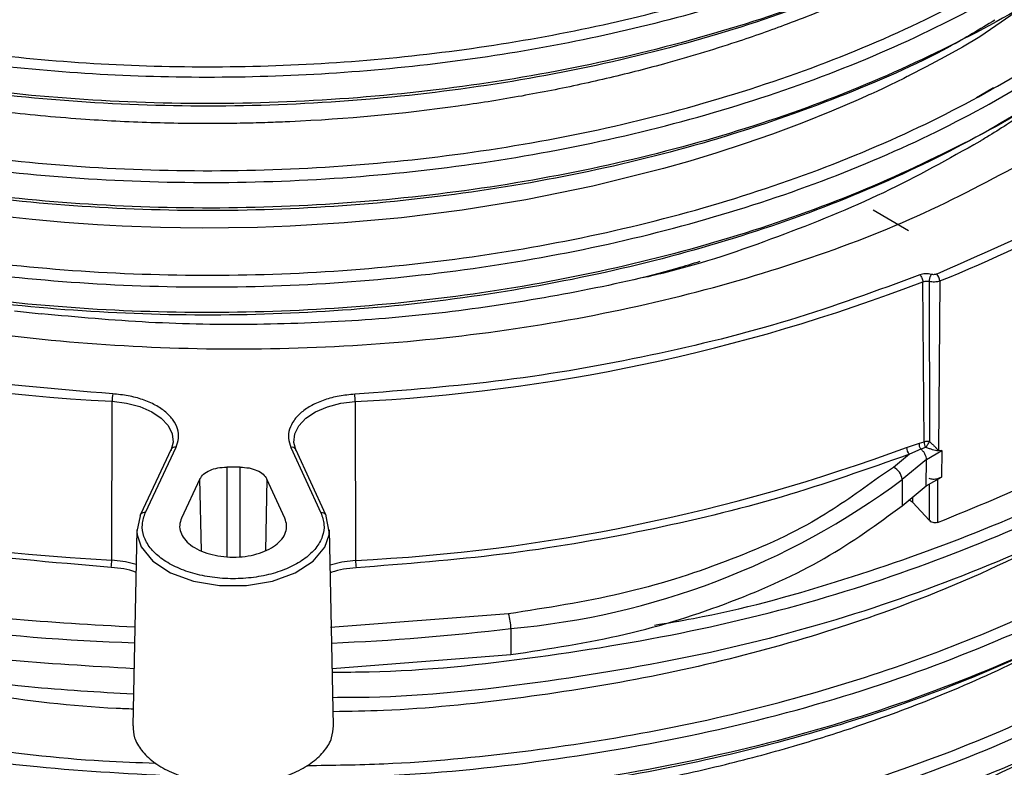
# Model space of a CAD drawing. Units: millimetres. Extents: x 5 to 292, y 5 to 415.
# Drawn here: x 111 to 120, y 142 to 149 of the extents above; entities that cross this region are included whole.
import ezdxf

# ---------------------------------------------------------------- set-up
doc = ezdxf.new("R2010")
doc.units = ezdxf.units.MM

msp = doc.modelspace()

# ---------------------------------------------------------------- linework, layer by layer
at = {"color": 8, "linetype": 'Continuous', "lineweight": 25}
for p, q in [((120.7842, 149.073), (120.1168, 148.6117)), ((113.05, 144.5778), (113.05, 143.7378)), ((113.1757, 143.7381), (113.1758, 144.5776)), ((119.3058, 144.5754), (119.1667, 144.4814)), ((112.8123, 143.7921), (112.7984, 144.4669)), ((113.4265, 144.466), (113.4126, 143.7934)), ((119.6417, 144.4173), (119.6413, 144.0797)), ((119.4871, 144.2449), (119.4874, 144.2975))]:
    msp.add_line(p, q, dxfattribs=at)
at = {"color": 7, "linetype": 'Continuous', "lineweight": 25}
for p, q in [((120.246, 148.1355), (120.0858, 148.0402)), ((119.4484, 146.7924), (119.1145, 146.9861)), ((119.5957, 144.8136), (119.5818, 146.3157)), ((119.641, 146.3184), (119.6454, 144.8162)), ((119.7408, 146.3233), (119.7283, 144.7363)), ((111.0604, 146.0439), (111.3104, 146.0147)), ((111.9717, 143.7061), (111.9749, 145.1954)), ((114.2564, 145.1922), (114.2594, 143.703)), ((119.4287, 144.763), (119.5497, 144.802)), ((119.5497, 144.802), (119.5957, 144.8136)), ((112.5293, 144.7449), (112.2423, 144.1325)), ((112.2876, 144.1521), (112.5746, 144.7645)), ((113.6528, 144.763), (113.9347, 144.1498)), ((113.9801, 144.1298), (113.6982, 144.7431)), ((119.4563, 144.6988), (119.3058, 144.5754)), ((119.5635, 144.7464), (119.4563, 144.6988)), ((119.6061, 144.7632), (119.5635, 144.7464)), ((119.6166, 144.6484), (119.7605, 144.7321)), ((119.7257, 144.7292), (119.7283, 144.7363)), ((119.7605, 144.7321), (119.7257, 144.729)), ((119.7283, 144.7363), (119.7605, 144.7321)), ((119.7605, 144.7321), (119.758, 144.4846)), ((119.6166, 144.6484), (119.3876, 144.4605)), ((119.6139, 144.4012), (119.6166, 144.6484)), ((113.1758, 144.5776), (113.05, 144.5778)), ((112.7984, 144.4669), (112.6261, 144.0992)), ((113.5957, 144.0978), (113.4265, 144.466)), ((119.3876, 144.4605), (119.3876, 144.2156)), ((119.6139, 144.4012), (119.758, 144.4846)), ((119.7188, 144.4687), (119.7182, 144.0577)), ((119.758, 144.4846), (119.7188, 144.4687)), ((119.3876, 144.2156), (119.6139, 144.4012)), ((119.6413, 144.0797), (119.4871, 144.2449)), ((112.2081, 143.9898), (112.1688, 142.152)), ((114.0524, 142.152), (114.0131, 143.9898)), ((115.6956, 143.2027), (114.0234, 143.074)), ((115.7162, 143.0646), (115.7162, 142.8196)), ((114.0409, 142.6892), (115.7162, 142.8196))]:
    msp.add_line(p, q, dxfattribs=at)
at = {"color": 7, "linetype": 'Continuous', "lineweight": 25, "flags": 128}
for points in [[(120.1168, 148.6116), (119.955, 148.5168), (119.7896, 148.4242), (119.6144, 148.3304), (119.4483, 148.2454), (119.4483, 148.2454), (119.4483, 148.2454), (119.4483, 148.2454), (119.4483, 148.2454), (119.4483, 148.2454), (119.4483, 148.2454), (119.4482, 148.2454), (119.4482, 148.2453), (119.4481, 148.2453), (119.4479, 148.2452), (119.4471, 148.2448), (119.4447, 148.2436), (119.4359, 148.2392), (119.4029, 148.2227), (119.2725, 148.1593), (119.2087, 148.129), (119.149, 148.1011), (119.0936, 148.0755), (119.076, 148.0675), (119.0502, 148.0559), (118.9743, 148.0219), (118.7263, 147.9154), (118.4463, 147.8031), (118.1729, 147.7009), (117.9067, 147.608), (117.6475, 147.5237), (117.3947, 147.4469), (117.1478, 147.3769), (116.4843, 147.2118), (115.8565, 147.0844), (115.2592, 146.9874), (114.6911, 146.9162), (114.1525, 146.867), (113.6444, 146.8364), (113.3392, 146.8254), (113.0676, 146.8201), (112.8272, 146.819), (112.6154, 146.8209), (112.4301, 146.8247), (112.0698, 146.8378), (111.8372, 146.8504), (111.5286, 146.8722), (111.2247, 146.8992), (110.9269, 146.9313)], [(111.9749, 145.1954), (112.11, 145.1787), (112.2357, 145.1456), (112.3461, 145.0977), (112.4362, 145.0372), (112.5016, 144.967), (112.5394, 144.8903), (112.5478, 144.8107), (112.5263, 144.7319)], [(113.7011, 144.7303), (113.6803, 144.8091), (113.6893, 144.8887), (113.7278, 144.9653), (113.7938, 145.0353), (113.8843, 145.0956), (113.9952, 145.1432), (114.1212, 145.1759), (114.2564, 145.1922)], [(112.2393, 144.1195), (112.2404, 144.1272), (112.2423, 144.1325)], [(113.983, 144.1171), (113.9819, 144.1248), (113.9801, 144.1298)], [(112.2393, 144.1195), (112.2081, 143.9742), (112.2106, 143.9438)], [(114.0104, 143.9426), (114.013, 143.9717), (113.983, 144.1171)]]:
    msp.add_lwpolyline(points, dxfattribs=at)
at = {"color": 8, "linetype": 'Continuous', "lineweight": 25, "flags": 128}
for points in [[(112.2106, 143.9438), (112.2482, 143.8296), (112.3564, 143.6972), (112.5241, 143.5873), (112.7382, 143.5088), (112.9816, 143.4677), (113.2353, 143.4673), (113.4791, 143.5077), (113.6938, 143.5857), (113.8624, 143.6951), (113.9717, 143.8272), (114.0104, 143.9426)], [(112.2011, 143.6649), (112.1001, 143.6902), (111.9717, 143.7061)], [(114.2594, 143.703), (114.1309, 143.6874), (114.0202, 143.6593)]]:
    msp.add_lwpolyline(points, dxfattribs=at)
at = {"color": 7, "linetype": 'Continuous', "lineweight": 25}
for centre, radius, start, end in [((115.7822, 156.3576), 10.7868, 291.52963, 308.22633), ((112.7654, 161.7483), 16.5717, 245.66126, 267.26596), ((119.6492, 146.3208), 0.0916, 1.60514, 46.7752), ((113.4133, 162.371), 17.1995, 272.80948, 291.01684), ((112.4465, 145.1948), 0.4716, 171.53298, 179.92569), ((113.7618, 145.1916), 0.4945, 0.07073, 8.07239), ((112.7643, 160.3048), 16.6176, 245.66125, 267.26596), ((119.6821, 144.8051), 0.0868, 174.33065, 208.90867), ((113.3952, 161.0509), 17.3695, 272.852, 290.32598), ((119.5239, 144.7659), 0.0953, 181.75284, 224.76164), ((119.2532, 144.4514), 0.1347, 3.88609, 67.00411), ((115.0754, 150.2757), 7.2396, 275.07824, 306.55873), ((111.5001, 143.7068), 0.4716, 351.53323, 359.92523), ((114.754, 143.7036), 0.4946, 180.0708, 188.0723), ((115.2402, 143.0642), 0.476, 0.03911, 16.91221)]:
    msp.add_arc(centre, radius, start, end, dxfattribs=at)
at = {"color": 8, "linetype": 'Continuous', "lineweight": 25}
for centre, radius, start, end in [((112.7288, 161.0336), 18.1106, 244.22366, 268.2807), ((112.5651, 144.7242), 0.0414, 76.84099, 149.99625), ((113.6621, 144.7225), 0.0415, 29.62037, 102.97788), ((112.2781, 144.1118), 0.0414, 76.84065, 149.99659), ((113.944, 144.1093), 0.0415, 29.61989, 102.97843), ((113.1633, 164.1381), 21.2276, 272.35583, 276.90735)]:
    msp.add_arc(centre, radius, start, end, dxfattribs=at)
for points, knots in [([(123.5272, 154.4519), (123.53, 154.3543), (123.5394, 154.03), (123.4214, 153.4815), (123.1782, 152.8164), (122.8062, 152.171), (122.3179, 151.5531), (121.7175, 150.9699), (121.0135, 150.4282), (120.213, 149.9346), (119.3267, 149.4948), (118.3655, 149.1136), (117.3402, 148.7963), (116.2642, 148.5456), (115.1501, 148.3647), (114.0116, 148.2561), (112.8625, 148.2199), (111.7168, 148.257), (110.5886, 148.3671), (109.491, 148.5473), (108.4394, 148.7974), (107.4394, 149.109), (106.8332, 149.3674), (106.53, 149.4966)], [0, 0, 0, 0, 0.02109, 0.070037, 0.118982, 0.167927, 0.216873, 0.265818, 0.314763, 0.363709, 0.412654, 0.4616, 0.510546, 0.55949, 0.608437, 0.657382, 0.706327, 0.755273, 0.804218, 0.853163, 0.90211, 0.951055, 1, 1, 1, 1]), ([(106.569, 149.5868), (106.8706, 149.4584), (107.4737, 149.2017), (108.4684, 148.8922), (109.5144, 148.6438), (110.6062, 148.4649), (111.7282, 148.3559), (112.8676, 148.3193), (114.0103, 148.3555), (115.1426, 148.4639), (116.2504, 148.6441), (117.3204, 148.8936), (118.3399, 149.2094), (119.2957, 149.5887), (120.177, 150.0263), (120.9729, 150.5172), (121.6729, 151.0562), (122.27, 151.6362), (122.7552, 152.2508), (123.1259, 152.8928), (123.3648, 153.5543), (123.4786, 154.045), (123.4739, 154.3123), (123.4732, 154.3544)], [0, 0, 0, 0, 0.049538, 0.099076, 0.148614, 0.198152, 0.24769, 0.297227, 0.346765, 0.396303, 0.445841, 0.495379, 0.544917, 0.594454, 0.643992, 0.69353, 0.743068, 0.792606, 0.842143, 0.891682, 0.94122, 0.990757, 1, 1, 1, 1]), ([(106.5733, 148.6116), (106.9212, 148.465), (107.6169, 148.1718), (108.7773, 147.8332), (110.0003, 147.5764), (111.2761, 147.4131), (112.5811, 147.3434), (113.8954, 147.3705), (115.1975, 147.4931), (116.4667, 147.71), (117.6822, 148.0183), (118.8252, 148.4126), (119.8763, 148.8879), (120.8197, 149.4359), (121.6396, 150.0488), (122.3222, 150.7168), (122.8595, 151.4293), (123.2344, 152.1756), (123.4513, 152.8914), (123.4632, 153.3569), (123.4685, 153.5633)], [0, 0, 0, 0, 0.0561894, 0.1123819, 0.168571, 0.2247628, 0.2809538, 0.3371435, 0.393336, 0.4495249, 0.505717, 0.5619075, 0.6180977, 0.67429, 0.7304789, 0.7866712, 0.8428613, 0.8990519, 0.955244, 1, 1, 1, 1]), ([(106.5301, 148.5114), (106.8799, 148.3637), (107.5795, 148.0684), (108.7467, 147.7273), (109.9769, 147.4684), (111.2602, 147.3037), (112.5731, 147.2331), (113.8954, 147.2599), (115.2055, 147.3828), (116.4825, 147.6006), (117.7056, 147.9105), (118.8558, 148.3068), (119.9135, 148.7847), (120.8629, 149.3358), (121.6881, 149.9521), (122.3752, 150.6239), (122.916, 151.3406), (123.2935, 152.0913), (123.5125, 152.8145), (123.5245, 153.2859), (123.5299, 153.4967)], [0, 0, 0, 0, 0.056151, 0.112305, 0.168456, 0.224609, 0.280761, 0.336913, 0.393066, 0.449217, 0.505371, 0.561523, 0.617674, 0.673828, 0.729978, 0.786132, 0.842284, 0.898436, 0.95459, 1, 1, 1, 1]), ([(106.5734, 147.6318), (106.9212, 147.4851), (107.6167, 147.1918), (108.7774, 146.8535), (110.0003, 146.5965), (111.2761, 146.4332), (112.5811, 146.3637), (113.8954, 146.3904), (115.1975, 146.5134), (116.4667, 146.73), (117.6822, 147.0385), (118.8251, 147.4328), (119.8765, 147.9079), (120.8194, 148.4562), (121.6398, 149.0688), (122.3222, 149.737), (122.8594, 150.4495), (123.2344, 151.1957), (123.4485, 151.9001), (123.4609, 152.354), (123.4662, 152.5487)], [0, 0, 0, 0, 0.056331, 0.112664, 0.168996, 0.225328, 0.281662, 0.337992, 0.394326, 0.450658, 0.50699, 0.563323, 0.619654, 0.675988, 0.732319, 0.788651, 0.844985, 0.901315, 0.957649, 1, 1, 1, 1]), ([(106.5301, 147.5316), (106.8799, 147.3838), (107.5793, 147.0884), (108.7468, 146.7476), (109.9768, 146.4885), (111.2602, 146.3238), (112.5731, 146.2534), (113.8954, 146.2798), (115.2054, 146.4031), (116.4826, 146.6207), (117.7056, 146.9306), (118.8557, 147.327), (119.9138, 147.8047), (120.8627, 148.356), (121.6883, 148.9721), (122.3751, 149.6441), (122.9158, 150.3608), (123.2938, 151.1114), (123.5123, 151.835), (123.5246, 152.3067), (123.5301, 152.5178)], [0, 0, 0, 0, 0.056147, 0.112296, 0.168445, 0.224593, 0.280743, 0.336889, 0.393039, 0.449187, 0.505335, 0.561485, 0.617632, 0.673782, 0.72993, 0.786078, 0.842228, 0.898375, 0.954525, 1, 1, 1, 1]), ([(121.0283, 150.2215), (120.9906, 150.1922), (120.6828, 149.9538), (119.9805, 149.5668), (118.9328, 149.0755), (117.7777, 148.672), (116.5505, 148.3549), (115.2671, 148.1305), (113.949, 148.0028), (112.6178, 147.9722), (111.2954, 148.0401), (110.0025, 148.204), (108.7626, 148.4628), (107.5869, 148.8056), (106.8823, 149.1027), (106.53, 149.2513)], [0, 0, 0, 0, 0.011528, 0.0939, 0.176275, 0.258644, 0.341019, 0.423391, 0.505763, 0.588137, 0.670507, 0.752883, 0.835253, 0.917627, 1, 1, 1, 1]), ([(121.0418, 149.2558), (120.9761, 149.2057), (120.6399, 148.9488), (119.907, 148.5479), (118.8576, 148.066), (117.7051, 147.6708), (116.4827, 147.3607), (115.2054, 147.1429), (113.8954, 147.02), (112.5731, 146.9932), (111.2602, 147.0638), (109.9769, 147.2285), (108.7467, 147.4874), (107.5795, 147.8285), (106.8799, 148.1238), (106.5301, 148.2714)], [0, 0, 0, 0, 0.019807, 0.101492, 0.183174, 0.264856, 0.346541, 0.428221, 0.509906, 0.591587, 0.67327, 0.754954, 0.836634, 0.918319, 1, 1, 1, 1]), ([(121.0849, 148.3082), (121.0729, 148.2976), (120.9437, 148.1842), (120.701, 148.0111), (120.4084, 147.8117), (120.2296, 147.7), (120.1471, 147.65), (120.1251, 147.6368), (120.1189, 147.6331), (120.1171, 147.632), (120.1168, 147.6318)], [0, 0, 0, 0, 0.04322, 0.462794, 0.758553, 0.936493, 0.982449, 0.994769, 0.999356, 1, 1, 1, 1]), ([(121.042, 148.2762), (120.9763, 148.226), (120.6398, 147.9691), (119.9072, 147.5679), (118.8575, 147.0863), (117.7052, 146.6909), (116.4827, 146.3807), (115.2054, 146.1632), (113.8954, 146.0399), (112.5731, 146.0135), (111.2602, 146.0838), (109.9768, 146.2486), (108.7468, 146.5077), (107.5793, 146.8485), (106.8799, 147.1439), (106.5301, 147.2916)], [0, 0, 0, 0, 0.019832, 0.101515, 0.183193, 0.264876, 0.346556, 0.428236, 0.509918, 0.591596, 0.67328, 0.754959, 0.83664, 0.918322, 1, 1, 1, 1]), ([(120.1168, 147.6319), (119.8225, 147.4666), (119.2339, 147.136), (118.2267, 146.7308), (117.4622, 146.4673), (117.0195, 146.367), (116.9551, 146.3523)], [0, 0, 0, 0, 0.315396, 0.630805, 0.946215, 1, 1, 1, 1]), ([(117.0646, 143.0965), (117.1864, 143.1166), (117.7772, 143.2143), (118.7752, 143.4892), (120.0177, 143.9239), (120.9058, 144.3111), (121.3313, 144.5711), (121.4253, 144.6285)], [0, 0, 0, 0, 0.0733314, 0.3555373, 0.6377597, 0.9199653, 1, 1, 1, 1]), ([(114.0417, 142.6559), (114.1573, 142.6561), (114.8077, 142.6576), (115.9764, 142.7848), (117.508, 143.0397), (118.9619, 143.4213), (120.2883, 143.9202), (121.1392, 144.2982), (121.4941, 144.5287), (121.4999, 144.5325)], [0, 0, 0, 0, 0.041327, 0.232427, 0.423529, 0.614625, 0.80573, 0.996823, 1, 1, 1, 1]), ([(113.8006, 141.7803), (114.0428, 141.7833), (114.725, 141.7919), (115.8316, 141.9006), (117.1008, 142.0967), (118.3184, 142.3788), (119.471, 142.7366), (120.5397, 143.1687), (121.4697, 143.6345), (121.9863, 143.9812), (122.2206, 144.1386)], [0, 0, 0, 0, 0.074561, 0.21005, 0.345533, 0.481017, 0.616506, 0.751987, 0.887473, 1, 1, 1, 1]), ([(113.5643, 141.6717), (113.8668, 141.6718), (114.7044, 141.6722), (116.0567, 141.8124), (117.5851, 142.0771), (119.0312, 142.4652), (120.3626, 142.9636), (121.4777, 143.5041), (122.0672, 143.9119), (122.3198, 144.0866)], [0, 0, 0, 0, 0.089515, 0.247877, 0.406229, 0.564589, 0.722945, 0.881302, 1, 1, 1, 1]), ([(103.3154, 143.9166), (103.3546, 143.8762), (103.6599, 143.5607), (104.4094, 143.036), (105.5516, 142.3638), (106.8542, 141.7953), (108.2691, 141.3324), (109.7762, 140.9852), (111.346, 140.7601), (112.9493, 140.6596), (114.5563, 140.687), (116.1369, 140.8395), (117.6616, 141.1154), (119.1015, 141.5083), (120.4325, 142.01), (121.6177, 142.6149), (122.5052, 143.182), (122.9201, 143.5694), (123.059, 143.6991)], [0, 0, 0, 0, 0.010045, 0.078301, 0.146559, 0.214814, 0.283072, 0.351327, 0.419585, 0.48784, 0.556097, 0.624354, 0.692609, 0.760868, 0.829122, 0.89738, 0.965635, 1, 1, 1, 1]), ([(103.5167, 143.8876), (103.6365, 143.7778), (104.026, 143.4213), (104.8481, 142.8865), (105.9567, 142.2936), (107.1915, 141.7914), (108.5196, 141.3819), (109.9235, 141.0735), (111.3793, 140.8705), (112.8637, 140.7751), (114.3526, 140.7899), (115.822, 140.9128), (117.2478, 141.1428), (118.6075, 141.4751), (119.8777, 141.9043), (121.0431, 142.422), (122.0632, 143.0261), (122.7091, 143.4726), (122.9638, 143.7289), (122.9769, 143.7421)], [0, 0, 0, 0, 0.028694, 0.093216, 0.157735, 0.222255, 0.286776, 0.351294, 0.415816, 0.480335, 0.544855, 0.609376, 0.673894, 0.738416, 0.802935, 0.867455, 0.931976, 0.996494, 1, 1, 1, 1]), ([(112.1995, 143.5915), (112.1977, 143.5923), (112.164, 143.6071), (112.0851, 143.6251), (112.0061, 143.6332), (111.9666, 143.6373)], [0, 0, 0, 0, 0.027474, 0.512367, 1, 1, 1, 1]), ([(114.2643, 143.6341), (114.2247, 143.6302), (114.1456, 143.6224), (114.0634, 143.6033), (114.0266, 143.5871), (114.0218, 143.585)], [0, 0, 0, 0, 0.46567, 0.929648, 1, 1, 1, 1]), ([(121.8846, 143.5607), (121.7717, 143.4842), (121.3179, 143.1767), (120.3589, 142.7257), (119.0322, 142.2245), (117.5848, 141.8384), (116.057, 141.5688), (114.4742, 141.4223), (112.8668, 141.4018), (111.2643, 141.5082), (109.9232, 141.7075), (108.842, 141.9379), (108.2895, 142.0922), (108.0132, 142.1693)], [0, 0, 0, 0, 0.034987, 0.140614, 0.24624, 0.351869, 0.457492, 0.563122, 0.668746, 0.774376, 0.880001, 0.939999, 1, 1, 1, 1]), ([(108.0954, 142.4997), (108.4987, 142.3911), (109.3053, 142.1739), (110.5822, 141.9559), (111.6137, 141.8293), (112.2189, 141.8081), (112.384, 141.8023)], [0, 0, 0, 0, 0.296288, 0.59256, 0.888848, 1, 1, 1, 1]), ([(108.0589, 142.3958), (108.6024, 142.2543), (109.6385, 141.9845), (111.19, 141.7532), (112.1817, 141.7018), (112.6393, 141.6781)], [0, 0, 0, 0, 0.372773, 0.710518, 1, 1, 1, 1])]:
    msp.add_open_spline(points, degree=3, knots=knots, dxfattribs=at)
at = {"color": 7, "linetype": 'Continuous', "lineweight": 25}
for points, knots in [([(103.2297, 149.7645), (103.2881, 149.6585), (103.4856, 149.3002), (103.9998, 148.7279), (104.7556, 148.0628), (105.6654, 147.4631), (106.7, 146.9362), (107.8458, 146.492), (109.0821, 146.138), (110.3877, 145.88), (111.7406, 145.7227), (113.1174, 145.6688), (114.4948, 145.7188), (115.8488, 145.8725), (117.1571, 146.1266), (118.3943, 146.4781), (119.5507, 146.915), (120.2261, 147.2747), (120.5637, 147.4545)], [0, 0, 0, 0, 0.0272122, 0.0920335, 0.1569341, 0.2217699, 0.2865953, 0.3514967, 0.4163275, 0.4811559, 0.546055, 0.6108852, 0.6757129, 0.7406126, 0.805443, 0.8702737, 0.9351475, 1, 1, 1, 1]), ([(119.9847, 149.5845), (119.9596, 149.5695), (119.6243, 149.3691), (118.8728, 149.0499), (117.742, 148.6426), (116.5239, 148.3299), (115.2542, 148.1065), (113.949, 147.9793), (112.631, 147.9482), (111.3214, 148.0147), (110.0411, 148.1762), (108.813, 148.4316), (107.6483, 148.7702), (106.9501, 149.0639), (106.6011, 149.2108)], [0, 0, 0, 0, 0.007306, 0.097553, 0.187795, 0.278042, 0.368285, 0.45853, 0.548777, 0.639019, 0.729266, 0.819509, 0.909754, 1, 1, 1, 1]), ([(120.1168, 149.5915), (120.0088, 149.5282), (119.8693, 149.4465), (119.6972, 149.3537), (119.6147, 149.3101), (119.5425, 149.2727), (119.4897, 149.2459), (119.4581, 149.2301), (119.4067, 149.2044), (119.319, 149.1612), (119.1745, 149.0924), (119.0116, 149.0179), (118.868, 148.9551), (118.7727, 148.9148), (118.7379, 148.9002), (118.7227, 148.8939), (118.7085, 148.888), (118.6685, 148.8715), (118.536, 148.8176), (118.2541, 148.708), (117.7728, 148.5388), (117.292, 148.3939), (116.8811, 148.2856), (116.6112, 148.2199), (116.3382, 148.1588), (116.0625, 148.1023), (115.7843, 148.0505), (115.5039, 148.0035), (114.7983, 147.8978), (114.1128, 147.8346), (113.4493, 147.8082), (113.2293, 147.8021), (112.9685, 147.7984), (112.6671, 147.7991), (112.2331, 147.8084), (111.6443, 147.8382), (110.8835, 147.9095), (110.1336, 148.018), (109.4811, 148.145), (108.9993, 148.258), (108.6581, 148.349), (108.379, 148.4297), (108.1265, 148.5081), (107.869, 148.5944), (107.6277, 148.6811), (107.3993, 148.7686), (107.1579, 148.8664), (107, 148.9361), (106.9132, 148.9743)], [0, 0, 0, 0, 0.031254, 0.040344, 0.047941, 0.053996, 0.060094, 0.062258, 0.062514, 0.073948, 0.085722, 0.100622, 0.116266, 0.122411, 0.124712, 0.125036, 0.126221, 0.128285, 0.135061, 0.15926, 0.197601, 0.250075, 0.270091, 0.290107, 0.310123, 0.330137, 0.35015, 0.370161, 0.390171, 0.500126, 0.512501, 0.527689, 0.545689, 0.566503, 0.590128, 0.63574, 0.689147, 0.750352, 0.796726, 0.832959, 0.859171, 0.875466, 0.898431, 0.919371, 0.937974, 0.958121, 0.976978, 1, 1, 1, 1]), ([(122.2777, 149.3771), (122.2732, 149.371), (122.0919, 149.1288), (121.5976, 148.6889), (120.7947, 148.0747), (119.8518, 147.5294), (118.8057, 147.0557), (117.6671, 146.6627), (116.4566, 146.3552), (115.1923, 146.1392), (113.8954, 146.0164), (112.5862, 145.9895), (111.2863, 146.0584), (110.0153, 146.2208), (108.7971, 146.4765), (107.6407, 146.8132), (106.9477, 147.1052), (106.6012, 147.2512)], [0, 0, 0, 0, 0.001827, 0.073125, 0.144422, 0.215722, 0.287018, 0.358318, 0.429616, 0.500913, 0.572213, 0.643509, 0.714809, 0.786106, 0.857404, 0.928704, 1, 1, 1, 1]), ([(120.2579, 148.7674), (120.1191, 148.6839), (119.6729, 148.4157), (118.8015, 148.038), (117.6683, 147.6419), (116.4562, 147.3354), (115.1924, 147.1188), (113.8954, 146.9965), (112.5862, 146.9692), (111.2862, 147.0383), (110.0154, 147.2007), (108.797, 147.4562), (107.6408, 147.7932), (106.9477, 148.085), (106.6011, 148.231)], [0, 0, 0, 0, 0.039463, 0.126784, 0.214105, 0.301429, 0.388748, 0.476072, 0.563392, 0.650714, 0.738037, 0.825356, 0.912681, 1, 1, 1, 1]), ([(122.4161, 147.9411), (122.1572, 147.7458), (121.6395, 147.3552), (120.7306, 146.833), (120.0515, 146.536), (119.7119, 146.3875)], [0, 0, 0, 0, 0.333337, 0.66665, 1, 1, 1, 1]), ([(101.424, 147.3203), (101.4206, 147.2509), (101.4016, 146.8657), (101.5832, 146.1674), (101.9743, 145.2471), (102.5937, 144.3675), (103.4038, 143.5439), (104.3982, 142.7922), (105.5546, 142.125), (106.8534, 141.5552), (108.2693, 141.0925), (109.7762, 140.7453), (111.346, 140.5201), (112.9494, 140.4197), (114.5562, 140.4471), (116.137, 140.5995), (117.6611, 140.8757), (119.1032, 141.2676), (120.426, 141.773), (121.4643, 142.2774), (121.9879, 142.6422), (122.1761, 142.7733)], [0, 0, 0, 0, 0.012357, 0.0686, 0.124839, 0.181081, 0.237322, 0.293562, 0.349804, 0.406043, 0.462286, 0.518525, 0.574767, 0.631007, 0.687248, 0.74349, 0.799729, 0.855972, 0.912211, 0.968453, 1, 1, 1, 1]), ([(111.9801, 145.2642), (111.4346, 145.3102), (110.3435, 145.402), (108.7759, 145.7142), (107.2886, 146.1375), (106.4078, 146.5204), (105.9674, 146.7118)], [0, 0, 0, 0, 0.249977, 0.5, 0.750023, 1, 1, 1, 1]), ([(117.4897, 146.5058), (117.4185, 146.4837), (117.0486, 146.3687), (116.3342, 146.2147), (115.3568, 146.0499), (114.3519, 145.9481), (113.3362, 145.907), (112.3165, 145.9226), (111.6461, 145.984), (111.3104, 146.0147)], [0, 0, 0, 0, 0.038224, 0.198453, 0.358854, 0.519228, 0.679485, 0.839497, 1, 1, 1, 1]), ([(119.5535, 146.3796), (119.152, 146.2322), (118.349, 145.9374), (117.0342, 145.6123), (115.6661, 145.3714), (114.723, 145.2978), (114.2515, 145.2611)], [0, 0, 0, 0, 0.249973, 0.5, 0.750027, 1, 1, 1, 1]), ([(119.6621, 146.3849), (119.6531, 146.3869), (119.6353, 146.3908), (119.6065, 146.3912), (119.5782, 146.388), (119.5617, 146.3824), (119.5535, 146.3796)], [0, 0, 0, 0, 0.25029, 0.499949, 0.748171, 1, 1, 1, 1]), ([(119.5535, 146.3796), (119.5571, 146.376), (119.5645, 146.3686), (119.5738, 146.3515), (119.5804, 146.3328), (119.5813, 146.3214), (119.5818, 146.3157)], [0, 0, 0, 0, 0.249997, 0.499996, 0.750001, 1, 1, 1, 1]), ([(119.6621, 146.3849), (119.6594, 146.3811), (119.6554, 146.3753), (119.6505, 146.3642), (119.6472, 146.3548), (119.6445, 146.345), (119.6418, 146.3323), (119.6413, 146.3239), (119.641, 146.3184)], [0, 0, 0, 0, 0.239381, 0.368162, 0.49968, 0.631242, 0.760158, 1, 1, 1, 1]), ([(119.7119, 146.3875), (119.7082, 146.3862), (119.7006, 146.3836), (119.6877, 146.3821), (119.6744, 146.3822), (119.6662, 146.384), (119.6621, 146.3849)], [0, 0, 0, 0, 0.250305, 0.499951, 0.748148, 1, 1, 1, 1]), ([(119.5818, 146.3157), (119.5863, 146.3172), (119.5953, 146.3202), (119.6107, 146.3219), (119.6264, 146.3216), (119.6362, 146.3195), (119.641, 146.3184)], [0, 0, 0, 0, 0.249815, 0.499946, 0.750108, 1, 1, 1, 1]), ([(119.7408, 146.3233), (119.7334, 146.3208), (119.7183, 146.3157), (119.6922, 146.3126), (119.6655, 146.3131), (119.6491, 146.3166), (119.641, 146.3184)], [0, 0, 0, 0, 0.245651, 0.500002, 0.754347, 1, 1, 1, 1]), ([(112.5746, 144.7645), (112.5846, 144.7927), (112.6047, 144.8491), (112.5936, 144.9359), (112.5531, 145.0191), (112.4818, 145.0954), (112.384, 145.1612), (112.264, 145.2129), (112.1277, 145.2501), (112.0294, 145.2595), (111.9801, 145.2642)], [0, 0, 0, 0, 0.125246, 0.250025, 0.375001, 0.499999, 0.624996, 0.749973, 0.874706, 1, 1, 1, 1]), ([(114.2515, 145.2611), (114.2022, 145.2565), (114.1037, 145.2473), (113.9671, 145.2106), (113.8467, 145.1592), (113.7483, 145.0937), (113.6764, 145.0176), (113.6352, 144.9345), (113.6234, 144.8477), (113.643, 144.7913), (113.6528, 144.763)], [0, 0, 0, 0, 0.125246, 0.250025, 0.375002, 0.499999, 0.624997, 0.749972, 0.874706, 1, 1, 1, 1]), ([(111.9666, 143.6373), (111.4147, 143.6838), (110.311, 143.7767), (108.7251, 144.0925), (107.2206, 144.5208), (106.3295, 144.9081), (105.884, 145.1017)], [0, 0, 0, 0, 0.249977, 0.5, 0.750023, 1, 1, 1, 1]), ([(112.1885, 143.0756), (111.7922, 143.0977), (110.9396, 143.1451), (109.6586, 143.324), (108.3597, 143.5867), (107.1225, 143.9346), (106.0079, 144.3314), (105.3559, 144.6445), (105.0564, 144.7883)], [0, 0, 0, 0, 0.151863, 0.32677, 0.501621, 0.676484, 0.851385, 1, 1, 1, 1]), ([(119.5635, 144.7464), (119.5613, 144.7502), (119.5566, 144.7579), (119.5517, 144.7724), (119.549, 144.7879), (119.5495, 144.7973), (119.5497, 144.802)], [0, 0, 0, 0, 0.234361, 0.486506, 0.745879, 1, 1, 1, 1]), ([(119.6454, 144.8162), (119.6412, 144.8169), (119.6327, 144.8183), (119.6196, 144.8184), (119.6069, 144.8171), (119.5994, 144.8148), (119.5957, 144.8136)], [0, 0, 0, 0, 0.250374, 0.500128, 0.752524, 1, 1, 1, 1]), ([(119.6132, 144.763), (119.6153, 144.767), (119.6197, 144.7752), (119.6284, 144.7898), (119.6375, 144.8044), (119.6428, 144.8123), (119.6454, 144.8162)], [0, 0, 0, 0, 0.24276, 0.499902, 0.7571, 1, 1, 1, 1]), ([(119.6454, 144.8162), (119.6537, 144.8089), (119.6706, 144.7941), (119.6917, 144.7728), (119.71, 144.7519), (119.7223, 144.7414), (119.7283, 144.7363)], [0, 0, 0, 0, 0.247088, 0.501017, 0.756357, 1, 1, 1, 1]), ([(119.7182, 144.0577), (120.0714, 144.201), (120.6185, 144.4228), (121.0885, 144.6948), (121.2551, 144.7911)], [0, 0, 0, 0, 0.645738, 1, 1, 1, 1]), ([(119.4563, 144.6988), (119.0606, 144.5589), (118.2692, 144.279), (116.9811, 143.9701), (115.6442, 143.7407), (114.7243, 143.6696), (114.2643, 143.6341)], [0, 0, 0, 0, 0.2499842, 0.5, 0.7500157, 1, 1, 1, 1]), ([(119.6166, 144.6484), (119.6159, 144.6569), (119.6144, 144.674), (119.6029, 144.7011), (119.586, 144.7266), (119.571, 144.7398), (119.5635, 144.7464)], [0, 0, 0, 0, 0.2500002, 0.4999995, 0.7500005, 1, 1, 1, 1]), ([(119.6132, 144.763), (119.6126, 144.7632), (119.6114, 144.7637), (119.6089, 144.7639), (119.6073, 144.7634), (119.6061, 144.7631)], [0, 0, 0, 0, 0.229855, 0.474097, 1, 1, 1, 1]), ([(119.7257, 144.729), (119.7085, 144.732), (119.6825, 144.7365), (119.6447, 144.7502), (119.6236, 144.7588), (119.6132, 144.7631)], [0, 0, 0, 0, 0.499502, 0.753461, 1, 1, 1, 1]), ([(112.7984, 144.4669), (112.8084, 144.4823), (112.8285, 144.5131), (112.8891, 144.5489), (112.9649, 144.5733), (113.0216, 144.5763), (113.05, 144.5778)], [0, 0, 0, 0, 0.249999, 0.499999, 0.75, 1, 1, 1, 1]), ([(113.1758, 144.5776), (113.2042, 144.576), (113.2609, 144.5728), (113.3365, 144.5483), (113.3968, 144.5124), (113.4166, 144.4815), (113.4265, 144.466)], [0, 0, 0, 0, 0.25, 0.5, 0.750001, 1, 1, 1, 1]), ([(104.8572, 144.4781), (105.2095, 144.3092), (105.9141, 143.9715), (107.0849, 143.5537), (108.3215, 143.207), (109.6184, 142.9441), (110.9092, 142.7631), (111.7725, 142.7138), (112.1803, 142.6906)], [0, 0, 0, 0, 0.16964, 0.33928, 0.50892, 0.67856, 0.848201, 1, 1, 1, 1]), ([(121.7119, 144.43), (121.6363, 144.3799), (121.2155, 144.1011), (120.2919, 143.6783), (118.961, 143.1819), (117.5082, 142.7997), (115.9763, 142.5449), (114.8094, 142.4178), (114.1607, 142.4163), (114.0468, 142.416)], [0, 0, 0, 0, 0.040292, 0.224383, 0.408486, 0.592579, 0.776679, 0.960776, 1, 1, 1, 1]), ([(119.1667, 144.4814), (118.9816, 144.3468), (118.5667, 144.0452), (117.7419, 143.6774), (116.7668, 143.3678), (116.0526, 143.2577), (115.6956, 143.2027)], [0, 0, 0, 0, 0.211792, 0.474537, 0.737281, 1, 1, 1, 1]), ([(119.7188, 144.4687), (119.7126, 144.4667), (119.7004, 144.4626), (119.679, 144.4619), (119.6581, 144.4647), (119.6473, 144.47), (119.6418, 144.4726)], [0, 0, 0, 0, 0.250212, 0.499894, 0.748175, 1, 1, 1, 1]), ([(112.1751, 142.4483), (111.8454, 142.4672), (110.9818, 142.5168), (109.6193, 142.7389), (108.1173, 143.0924), (106.7217, 143.5731), (105.7255, 143.9951), (105.2518, 144.2828), (105.1529, 144.3429)], [0, 0, 0, 0, 0.126539, 0.331378, 0.53623, 0.741069, 0.94592, 1, 1, 1, 1]), ([(119.4871, 144.2449), (119.4819, 144.2496), (119.4717, 144.2588), (119.458, 144.2662), (119.4509, 144.2672), (119.4506, 144.2673)], [0, 0, 0, 0, 0.497313, 0.982323, 1, 1, 1, 1]), ([(113.9347, 144.1498), (113.9472, 144.1128), (113.9722, 144.0389), (113.9533, 143.9254), (113.8933, 143.8175), (113.7917, 143.7203), (113.6547, 143.639), (113.4892, 143.5777), (113.3039, 143.5397), (113.1085, 143.527), (112.9133, 143.5402), (112.7283, 143.5787), (112.5633, 143.6405), (112.427, 143.7222), (112.3262, 143.8197), (112.2671, 143.9278), (112.2491, 144.0413), (112.2747, 144.1151), (112.2876, 144.1521)], [0, 0, 0, 0, 0.062476, 0.125007, 0.187498, 0.25, 0.3125, 0.375, 0.4375, 0.5, 0.5625, 0.625, 0.6875, 0.75, 0.812502, 0.874993, 0.937524, 1, 1, 1, 1]), ([(115.7162, 142.8196), (116.0792, 142.8756), (116.8053, 142.9876), (117.7982, 143.3017), (118.6901, 143.7043), (119.1551, 144.0452), (119.3876, 144.2156)], [0, 0, 0, 0, 0.25, 0.5, 0.75, 1, 1, 1, 1]), ([(112.6261, 144.0992), (112.6186, 144.0775), (112.6035, 144.034), (112.6141, 143.9671), (112.6488, 143.9036), (112.7082, 143.8462), (112.7884, 143.798), (112.8856, 143.7617), (112.9944, 143.739), (113.1094, 143.7312), (113.2244, 143.7387), (113.3334, 143.7611), (113.4309, 143.7971), (113.5115, 143.845), (113.5714, 143.9023), (113.6066, 143.9658), (113.6178, 144.0326), (113.6031, 144.0761), (113.5957, 144.0978)], [0, 0, 0, 0, 0.0625, 0.125, 0.1875, 0.25, 0.3125, 0.375, 0.4375, 0.5, 0.5625, 0.625, 0.6875, 0.75, 0.8125, 0.875, 0.9375, 1, 1, 1, 1]), ([(121.1694, 144.1118), (121.1694, 144.1118), (121.1003, 144.0705), (120.9567, 143.9913), (120.7388, 143.8744), (120.1841, 143.5948), (119.3312, 143.2356), (118.1263, 142.858), (116.9694, 142.5871), (115.7632, 142.3985), (114.7833, 142.2968), (114.2072, 142.2868), (114.0496, 142.284)], [0, 0, 0, 0, 0.000024, 0.03771, 0.075285, 0.11275, 0.316655, 0.472797, 0.628939, 0.78508, 0.941222, 1, 1, 1, 1]), ([(119.7182, 144.0577), (119.7119, 144.056), (119.699, 144.0525), (119.6773, 144.0564), (119.6569, 144.0652), (119.6465, 144.0749), (119.6413, 144.0797)], [0, 0, 0, 0, 0.2486757, 0.4996981, 0.7469113, 1, 1, 1, 1]), ([(121.5112, 143.3199), (121.4992, 143.3122), (121.1998, 143.119), (120.5128, 142.7944), (119.456, 142.3597), (118.306, 142.0039), (117.0938, 141.7231), (115.8298, 141.5242), (114.532, 141.4085), (113.2163, 141.3783), (111.8995, 141.4342), (110.5997, 141.5765), (109.3278, 141.7974), (108.5238, 142.0128), (108.1219, 142.1205)], [0, 0, 0, 0, 0.003792, 0.094357, 0.184919, 0.275486, 0.366049, 0.456612, 0.54718, 0.637741, 0.728306, 0.818873, 0.909434, 1, 1, 1, 1]), ([(108.3499, 141.9809), (108.4735, 141.946), (108.7808, 141.8591), (109.3452, 141.7211), (110.1108, 141.5642), (110.951, 141.4355), (111.8244, 141.3437), (112.6899, 141.2904), (113.6101, 141.2773), (114.4915, 141.308), (115.2841, 141.3709), (116.0805, 141.4654), (116.8952, 141.6003), (117.6999, 141.7766), (118.3685, 141.9567), (119.0103, 142.1584), (119.7145, 142.416), (120.3179, 142.6819), (120.7773, 142.9143), (121.0369, 143.0541), (121.1966, 143.1489), (121.2636, 143.1887)], [0, 0, 0, 0, 0.029081, 0.072279, 0.129593, 0.201016, 0.256482, 0.31822, 0.386229, 0.452675, 0.506827, 0.557516, 0.627044, 0.688782, 0.74273, 0.786065, 0.846561, 0.922943, 0.950241, 0.97911, 1, 1, 1, 1]), ([(112.1721, 142.3084), (112.1188, 142.3103), (111.6467, 142.3277), (110.7672, 142.4394), (109.5496, 142.641), (108.7796, 142.8456), (108.3947, 142.9478)], [0, 0, 0, 0, 0.040738, 0.360493, 0.680247, 1, 1, 1, 1]), ([(104.8379, 142.1306), (105.0655, 142.004), (105.5885, 141.7133), (106.5065, 141.3237), (107.5613, 140.9563), (108.6799, 140.6559), (109.8453, 140.4233), (111.0464, 140.2617), (112.2699, 140.1728), (113.5029, 140.1574), (114.7319, 140.2158), (115.9439, 140.3473), (117.1259, 140.5505), (118.2647, 140.8234), (119.3499, 141.1622), (120.3639, 141.566), (121.219, 141.9759), (121.692, 142.2722), (121.8873, 142.3945)], [0, 0, 0, 0, 0.049756, 0.114297, 0.178967, 0.243615, 0.308262, 0.37291, 0.437557, 0.502204, 0.566851, 0.631498, 0.696147, 0.760793, 0.825435, 0.890111, 0.954648, 1, 1, 1, 1]), ([(105.1952, 142.3561), (105.2059, 142.349), (105.232, 142.3316), (105.2738, 142.3074), (105.3197, 142.28), (105.3682, 142.2516), (105.4245, 142.2191), (105.4887, 142.1824), (105.676, 142.0774), (106.0461, 141.8821), (106.6766, 141.588), (107.4344, 141.2891), (108.2977, 141.0073), (109.2382, 140.7589), (110.3295, 140.5413), (111.4778, 140.3894), (112.5492, 140.3152), (113.4177, 140.2993), (114.1326, 140.314), (114.7728, 140.3488), (115.7242, 140.4328), (116.9683, 140.6184), (118.4393, 140.9787), (119.8118, 141.4508), (120.6046, 141.8547), (121.001, 142.0566)], [0, 0, 0, 0, 0.0027381, 0.0066829, 0.009954, 0.0138194, 0.0182789, 0.0233326, 0.0289805, 0.0621374, 0.1075647, 0.1652581, 0.2165854, 0.2748116, 0.3399352, 0.411954, 0.4745466, 0.5234596, 0.5601372, 0.5968148, 0.6334924, 0.7251193, 0.8167462, 0.9083731, 1, 1, 1, 1]), ([(112.171, 142.1523), (112.1731, 142.1148), (112.1777, 142.0358), (112.2449, 141.9203), (112.3552, 141.8126), (112.5061, 141.7223), (112.6883, 141.6541), (112.8926, 141.6116), (113.1083, 141.597), (113.3241, 141.611), (113.5288, 141.6529), (113.7116, 141.7206), (113.8632, 141.8105), (113.9744, 141.9179), (114.0429, 142.0341), (114.0481, 142.114), (114.0506, 142.1523)], [0, 0, 0, 0, 0.06517, 0.137515, 0.20986, 0.282206, 0.354551, 0.426896, 0.499241, 0.571587, 0.643932, 0.716277, 0.788622, 0.860967, 0.933313, 1, 1, 1, 1])]:
    msp.add_open_spline(points, degree=3, knots=knots, dxfattribs=at)

doc.saveas('drawing.dxf')
